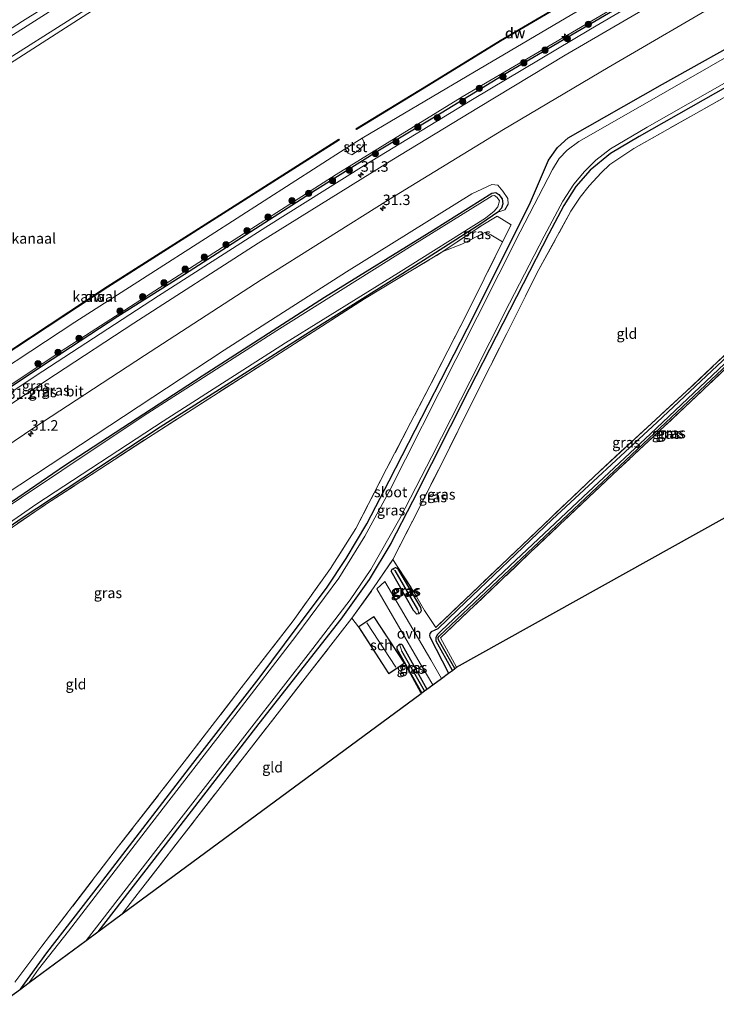
# Model space of a CAD drawing. Units: metres. Extents: x 232034 to 240000, y 468749 to 472737.
# Drawn here: x 234542 to 234708, y 470463 to 470699 of the extents above; entities that cross this region are included whole.
import ezdxf
from ezdxf.enums import TextEntityAlignment as Align

# ---------------------------------------------------------------- set-up
doc = ezdxf.new("R2010")
doc.units = ezdxf.units.M
doc.linetypes.add('IE-TERREINAFSCHEIDING', pattern=[10, 8, -2])
doc.layers.get('0').update_dxf_attribs({"lineweight": 25})
for name, color, linetype, lineweight in [('B-ME-AL-OVERIG-S-B1', 7, 'Continuous', 18), ('B-ME-AM-KILOMETR-S-B1', 7, 'Continuous', 18), ('B-ME-BV-GELEIDECONSTRUCTIE-GELEIDERAIL-L-B1', 213, 'BV-GELEIDERAIL', 18), ('B-ME-GC-DAMWAND-GV-B6', 10, 'Continuous', 25), ('B-ME-GC-DAMWAND-L-B1', 10, 'Continuous', 25), ('B-ME-GR-BOOM-S-B1', 93, 'Continuous', 18), ('B-ME-GW-INSTEEKWATERGANG-L-B1', 10, 'Continuous', 25), ('B-ME-GW-KRUINLIJN-L-B1', 93, 'Continuous', 18), ('B-ME-GW-TEENLIJN-L-B1', 93, 'Continuous', 18), ('B-ME-GW-WATERGANG-GREPPEL-L-B1', 10, 'Continuous', 25), ('B-ME-IE-GRASLAND-GV-B6', 93, 'Continuous', 18), ('B-ME-IE-GRONDWERKLIJN-GROND_INGERICHT-GV-B6', 253, 'Continuous', 18), ('B-ME-IE-TERREINAFSCHEIDING-DOORGANG-L-B1', 8, 'IE-TERREINAFSCHEIDING-KUNSTMATIG-OPEN', 18), ('B-ME-IE-TERREINAFSCHEIDING-HAAG-L-B1', 10, 'Continuous', 25), ('B-ME-IE-TERREINAFSCHEIDING-RASTERHEKWERK-L-B1', 8, 'IE-TERREINAFSCHEIDING', 18), ('B-ME-KG-KADASTRAAL-DAKRAND-L-B1', 13, 'Continuous', 18), ('B-ME-KG-KADASTRAAL-NOKLIJN-L-B1', 13, 'Continuous', 18), ('B-ME-KG-KADASTRAAL-OPNAMEDTMGRENS-L-B1', 10, 'Continuous', 25), ('B-ME-OB-BEKLEDING-GV-B6', 253, 'Continuous', 18), ('B-ME-OB-WATERLIJN-L-B1', 133, 'OB-WATERLIJN', 18), ('B-ME-OG-BEBOUWING-GV-B6', 173, 'Continuous', 18), ('B-ME-OG-WATER-GV-B6', 153, 'Continuous', 18), ('B-ME-VH-VERH_SOORT-BITUMEN-GV-B6', 8, 'IE-TERREINAFSCHEIDING-NATUURLIJK-HOUTWAL', 18), ('B-ME-VH-VERH_SOORT-ONVERHARD-GV-B6', 8, 'Continuous', 18)]:
    doc.layers.add(name, color=color, linetype=linetype, lineweight=lineweight)
doc.styles.add('NLCS-ISO', font='NLCS-ISO.TTF')
doc.linetypes.add('BV-GELEIDERAIL', pattern='A,10,-3,[108,NLCS.SHX,S=1,R=0,X=0,Y=0],-3', length=16)
doc.linetypes.add('IE-TERREINAFSCHEIDING-KUNSTMATIG-OPEN', pattern='A,7,-1.5,[67,NLCS.SHX,S=0.75,R=0,X=0,Y=0],-1.5', length=10)
doc.linetypes.add('IE-TERREINAFSCHEIDING-NATUURLIJK-HOUTWAL', pattern='A,7,-1.5,[67,NLCS.SHX,S=0.75,R=45,X=0,Y=0],-1.5,7,-1.5,[70,NLCS.SHX,S=0.75,R=0,X=0,Y=0],-1.5', length=20)
doc.linetypes.add('OB-WATERLIJN', pattern='A,10,[32,NLCS.SHX,S=2,R=0,X=0,Y=0],-12', length=22)

# ---------------------------------------------------------------- blocks, each defined once
blk = doc.blocks.new('boom')
blk.add_hatch(color=256).paths.add_polyline_path([(-0.75, 0, 1), (0.75, 0, 1)])
blk.add_circle((0, 0), 0.75)
blk = doc.blocks.new('hecto')
for p, q in [((0, 0.625), (-0.625, 0)), ((0, -0.625), (0, 0.625)), ((-0.625, 0), (0.625, 0)), ((0.625, 0), (0, -0.625))]:
    blk.add_line(p, q)

msp = doc.modelspace()

# ---------------------------------------------------------------- linework, layer by layer
at = {"layer": 'B-ME-BV-GELEIDECONSTRUCTIE-GELEIDERAIL-L-B1'}
msp.add_polyline3d([(234703.7591, 470711.69, 12.838), (234703.1338, 470711.3215, 12.84), (234677.995, 470696.504, 12.92), (234649.792, 470679.687, 12.927), (234623.834, 470663.91, 12.924), (234600.373, 470649.15, 12.991), (234574.685, 470632.74, 12.852), (234545.245, 470613.533, 12.841), (234513.587, 470592.395, 12.854), (234482.555, 470570.85, 12.899), (234455.678, 470551.654, 12.772), (234425.616, 470529.688, 12.78), (234411.322, 470519.173, 12.803), (234396.875, 470508.368, 12.778), (234396.7376, 470508.2637, 12.784)], dxfattribs=at)
at = {"layer": 'B-ME-GC-DAMWAND-GV-B6'}
for points in [[(234698.216, 470717.983, 10.156), (234687.228, 470711.673, 10.156), (234656.466, 470693.577, 10.156), (234639.24, 470683.027, 10.156), (234622.015, 470672.478, 10.156), (234621.911, 470672.649, 10.156), (234639.137, 470683.198, 10.156), (234656.363, 470693.748, 10.156), (234687.127, 470711.846, 10.156), (234698.081, 470718.136, 10.156), (234698.216, 470717.983, 10.156)], [(234617.936, 470669.996, 10.156), (234590.255, 470652.414, 10.156), (234562.574, 470634.832, 10.156), (234530.011, 470613.396, 10.156), (234501.535, 470594.273, 10.156), (234501.423, 470594.439, 10.156), (234529.9, 470613.563, 10.156), (234562.465, 470635, 10.156), (234590.147, 470652.582, 10.156), (234617.829, 470670.165, 10.156), (234617.936, 470669.996, 10.156)]]:
    msp.add_polyline3d(points, dxfattribs=at)
at = {"layer": 'B-ME-GC-DAMWAND-L-B1'}
for points in [[(234698.1485, 470718.0595, 10.356), (234698.1308, 470718.0493, 10.356), (234697.9402, 470717.9398, 10.356), (234687.1773, 470711.7595, 10.356), (234656.4145, 470693.6623, 10.356), (234639.1892, 470683.1127, 10.356), (234622.0482, 470672.6158, 10.356)], [(234617.7792, 470670.0148, 10.356), (234590.2014, 470652.4984, 10.356), (234562.519, 470634.9155, 10.356), (234529.956, 470613.4795, 10.356), (234501.5596, 470594.41, 10.356)]]:
    msp.add_polyline3d(points, dxfattribs=at)
at = {"layer": 'B-ME-GW-INSTEEKWATERGANG-L-B1'}
for points in [[(234541.699, 470467.067, 10.82), (234548.036, 470475.673, 10.866), (234560.587, 470491.966, 10.878), (234582.948, 470520.963, 10.862), (234598.784, 470541.369, 10.878), (234607.865, 470553.543, 10.97), (234614.854, 470562.878, 10.998), (234619.601, 470569.925, 10.942), (234624.535, 470578.279, 10.846), (234629.87, 470588.512, 10.814), (234639.188, 470606.68, 10.78), (234648.507, 470624.848, 10.746), (234663.385, 470654.544, 10.782), (234667.93, 470665.159, 11.52), (234670.043, 470668.22, 11.714), (234672.596, 470670.457, 11.742), (234695.165, 470683.339, 11.825), (234717.725, 470695.93, 11.785)], [(234723.111, 470689.842, 10.775), (234689.585, 470670.852, 10.642), (234682.771, 470666.743, 10.626), (234677.909, 470662.756, 10.622), (234674.474, 470658.878, 10.618), (234671.625, 470654.332, 10.614), (234668.029, 470647.554, 10.65), (234661.837, 470635.586, 10.694), (234648.982, 470610.394, 10.742), (234635.411, 470583.583, 10.902), (234630.23, 470573.528, 10.914), (234625.037, 470564.91, 10.918), (234618.282, 470555.427, 10.83), (234598.725, 470530.495, 10.71), (234574.949, 470499.789, 10.754), (234560.195, 470480.71, 10.796)], [(234535.444, 470580.69, 10.694), (234552.208, 470592.185, 10.698), (234585.176, 470613.611, 10.662), (234614.421, 470632.397, 10.674), (234640.408, 470648.479, 10.538), (234654.401, 470657.274, 10.566), (234655.353, 470657.421, 10.566), (234656.089, 470656.98, 10.566), (234656.853, 470655.897, 10.566), (234657.028, 470654.71, 10.566), (234656.693, 470653.71, 10.586), (234655.814, 470652.741, 10.59), (234651.71, 470649.929, 10.562), (234638.029, 470641.158, 10.518), (234611.716, 470624.629, 10.546), (234593.412, 470612.993, 10.566), (234575.108, 470601.358, 10.586), (234541.925, 470579.417, 10.582), (234516.374, 470561.778, 10.586)], [(234752.117, 470657.053, 10.667), (234736.682, 470642.61, 10.658), (234721.326, 470628.245, 10.65), (234693.858, 470602.532, 10.682), (234668.777, 470579.286, 10.666), (234646.266, 470557.766, 10.854), (234641.495, 470553.112, 10.97), (234640.621, 470552.775, 10.998), (234639.868, 470552.44, 11.03), (234639.536, 470552.07, 11.03), (234639.45, 470551.562, 11.034), (234639.524, 470551.262, 11.034), (234644.039, 470542.552, 11.03)], [(234645.568, 470543.68, 10.878), (234641.631, 470550.532, 10.81), (234641.577, 470551.091, 10.81), (234641.796, 470551.372, 10.81), (234662.891, 470571.29, 10.706), (234686.441, 470593.431, 10.57), (234709.525, 470615.176, 10.454), (234734.319, 470638.883, 10.458), (234752.855, 470656.218, 10.578)], [(234636.415, 470556.654, 11.086), (234635.633, 470557.557, 11.121), (234630.31, 470566.933, 11.181), (234630.581, 470567.442, 11.169), (234631.325, 470567.838, 11.165), (234631.866, 470567.573, 11.133), (234637.359, 470558.285, 11.09), (234637.485, 470557.46, 11.09), (234637.347, 470557.105, 11.086), (234636.928, 470556.753, 11.082), (234636.415, 470556.654, 11.086)], [(234637.687, 470537.867, 11.022), (234631.727, 470548.284, 11.002), (234631.751, 470548.937, 11.002), (234632.346, 470549.464, 10.986), (234632.825, 470549.478, 10.97), (234632.951, 470549.349, 10.974), (234638.849, 470538.724, 10.984)]]:
    msp.add_polyline3d(points, dxfattribs=at)
at = {"layer": 'B-ME-GW-KRUINLIJN-L-B1'}
for points in [[(234391.04, 470506.7, 12.155), (234416.181, 470524.867, 12.09), (234445.397, 470546.377, 12.166), (234470.488, 470563.972, 12.136), (234496.138, 470582.455, 12.225), (234523.236, 470600.733, 12.1222), (234551.417, 470619.475, 12.137), (234569.136, 470630.905, 12.0586), (234586.855, 470642.326, 12.0202), (234617.188, 470661.728, 12.0452), (234647.31, 470680.289, 12.1016), (234681.5823, 470700.3693, 12.1266), (234702.78, 470712.781, 12.183)], [(234410.518, 470493.879, 11.72), (234429.451, 470508.04, 11.679), (234448.385, 470522.201, 11.637), (234478.432, 470543.682, 11.493), (234502.448, 470560.631, 11.561), (234530.704, 470580.435, 11.593), (234559.585, 470599.414, 11.585), (234590.421, 470619.776, 11.617), (234619.619, 470638.487, 11.721), (234649.567, 470657.114, 11.589), (234654.402, 470659.352, 11.505), (234655.79, 470659.185, 11.409), (234657.028, 470657.787, 11.301), (234658.174, 470655.985, 11.121), (234658.246, 470654.626, 10.906), (234657.512, 470653.295, 10.846), (234655.814, 470652.741, 10.59)]]:
    msp.add_polyline3d(points, dxfattribs=at)
at = {"layer": 'B-ME-GW-TEENLIJN-L-B1'}
msp.add_polyline3d([(234354.396, 470567.574, 10.748), (234378.592, 470585.536, 10.606), (234403.478, 470603.714, 10.594), (234439.507, 470629.369, 10.518), (234464.586, 470646.813, 10.553), (234471.409, 470651.559, 10.562), (234491.9937, 470665.5559, 10.5438), (234494.016, 470666.931, 10.542), (234503.44, 470673.339, 10.534), (234522.805, 470685.866, 10.538), (234542.171, 470698.393, 10.542), (234570.716, 470716.262, 10.474), (234608.299, 470739.411, 10.442), (234630.552, 470752.638, 10.49), (234656.523, 470767.697, 10.422)], dxfattribs=at)
at = {"layer": 'B-ME-GW-WATERGANG-GREPPEL-L-B1'}
for p, q in [((234636.658, 470557.791, 10.782), (234631.295, 470567.066, 10.746)), ((234638.271, 470538.298, 10.544), (234632.872, 470547.816, 10.506))]:
    msp.add_line(p, q, dxfattribs=at)
msp.add_polyline3d([(234752.565, 470656.546, 10.107), (234736.437, 470641.402, 10.091), (234720.325, 470626.274, 10.075), (234692.271, 470599.789, 10.119), (234676.18, 470584.659, 10.175), (234660.089, 470569.53, 10.231), (234642.268, 470552.67, 10.331), (234641.378, 470551.758, 10.315), (234640.978, 470551.061, 10.351), (234640.986, 470550.305, 10.43), (234644.909, 470543.283, 10.466), (234644.945, 470543.22, 10.466)], dxfattribs=at)
at = {"layer": 'B-ME-IE-GRASLAND-GV-B6'}
for points in [[(234484.412, 470659.108, 10.156), (234465.212, 470645.77, 10.156), (234464.586, 470646.813, 10.553), (234471.409, 470651.559, 10.562), (234491.9937, 470665.5559, 10.5438), (234494.016, 470666.931, 10.542), (234503.44, 470673.339, 10.534), (234522.805, 470685.866, 10.538), (234542.171, 470698.393, 10.542), (234570.716, 470716.262, 10.474), (234608.299, 470739.411, 10.442), (234630.552, 470752.638, 10.49), (234656.523, 470767.697, 10.422), (234656.012, 470765.692, 10.156), (234631.656, 470751.564, 10.156), (234611.489, 470739.435, 10.156), (234591.322, 470727.306, 10.156), (234562.382, 470709.46, 10.156), (234535.601, 470692.405, 10.156), (234509.756, 470675.877, 10.156), (234494.442, 470665.745, 10.156), (234484.412, 470659.108, 10.156)], [(234570.716, 470716.262, 10.474), (234542.171, 470698.393, 10.542), (234522.805, 470685.866, 10.538), (234503.44, 470673.339, 10.534), (234494.016, 470666.931, 10.542), (234491.9937, 470665.5559, 10.5438), (234471.409, 470651.559, 10.562), (234464.586, 470646.813, 10.553), (234439.507, 470629.369, 10.518), (234403.478, 470603.714, 10.594), (234378.592, 470585.536, 10.606)], [(234705.412, 470709.849, 12.255), (234671.915, 470690.291, 12.236), (234651.188, 470677.733, 12.224), (234630.461, 470665.176, 12.212), (234598.569, 470645.293, 12.3), (234568.845, 470626.214, 12.24), (234550.13, 470613.906, 12.274), (234531.416, 470601.599, 12.308), (234513.078, 470589.101, 12.29), (234494.741, 470576.603, 12.272), (234464.94, 470555.307, 12.268), (234446.779, 470542.206, 12.262), (234428.619, 470529.105, 12.256), (234402.931, 470509.759, 12.297)], [(234687.8401, 470703.575, 12.1029), (234672.425, 470694.483, 12.0906), (234657.27, 470685.589, 12.1086), (234642.24, 470676.378, 12.1473), (234627.5431, 470667.552, 12.0681), (234612.181, 470657.903, 12.0594), (234599.0274, 470649.496, 12.069), (234580.916, 470637.801, 12.0093), (234565.005, 470627.775, 12.0778), (234549.317, 470617.557, 12.0758), (234529.939, 470604.688, 12.0718), (234503.272, 470586.531, 12.173), (234481.379, 470571.241, 12.113), (234463.257, 470558.179, 12.1269), (234445.1657, 470545.368, 12.1106), (234427.417, 470532.271, 12.0968), (234408.7802, 470518.5394, 12.1008), (234394.7946, 470507.7946, 12.1132)], [(234402.931, 470509.759, 12.297), (234394.7946, 470507.7946, 12.1132), (234408.7802, 470518.5394, 12.1008), (234427.417, 470532.271, 12.0968), (234445.1657, 470545.368, 12.1106), (234463.257, 470558.179, 12.1269), (234481.379, 470571.241, 12.113), (234503.272, 470586.531, 12.173), (234529.939, 470604.688, 12.0718), (234549.317, 470617.557, 12.0758), (234565.005, 470627.775, 12.0778), (234580.916, 470637.801, 12.0093), (234599.0274, 470649.496, 12.069), (234612.181, 470657.903, 12.0594), (234627.5431, 470667.552, 12.0681), (234642.24, 470676.378, 12.1473), (234657.27, 470685.589, 12.1086), (234672.425, 470694.483, 12.0906), (234687.8401, 470703.575, 12.1029)], [(234516.883, 470582.25, 12.28), (234544.952, 470601.17, 12.28), (234571.369, 470618.494, 12.224), (234599.234, 470636.526, 12.228), (234629.65, 470655.653, 12.248), (234657.169, 470672.46, 12.244), (234682.181, 470687.329, 12.272), (234710.644, 470703.934, 12.299)], [(234394.7946, 470507.7946, 12.1132), (234391.04, 470506.7, 12.155), (234416.181, 470524.867, 12.09), (234445.397, 470546.377, 12.166), (234470.488, 470563.972, 12.136), (234496.138, 470582.455, 12.225), (234523.236, 470600.733, 12.1222), (234551.417, 470619.475, 12.137), (234569.136, 470630.905, 12.0586), (234586.855, 470642.326, 12.0202), (234617.188, 470661.728, 12.0452), (234647.31, 470680.289, 12.1016), (234681.5823, 470700.3693, 12.1266)], [(234526.371, 470607.778, 10.156), (234554.75, 470626.419, 10.156), (234587.028, 470647.143, 10.156), (234619.307, 470667.867, 10.156), (234620.061, 470666.822, 10.77), (234620.916, 470666.412, 11.153), (234622.544, 470667.43, 11.201), (234623.891, 470668.838, 10.694), (234623.825, 470669.563, 10.498), (234623.395, 470670.413, 10.156), (234648.46, 470685.207, 10.156), (234673.526, 470700.002, 10.156)], [(234681.5823, 470700.3693, 12.1266), (234647.31, 470680.289, 12.1016)], [(234717.725, 470695.93, 11.785), (234695.165, 470683.339, 11.825), (234672.596, 470670.457, 11.742), (234670.043, 470668.22, 11.714), (234667.93, 470665.159, 11.52), (234663.385, 470654.544, 10.782), (234648.507, 470624.848, 10.746), (234639.188, 470606.68, 10.78), (234629.87, 470588.512, 10.814), (234624.535, 470578.279, 10.846), (234619.601, 470569.925, 10.942), (234614.854, 470562.878, 10.998), (234607.865, 470553.543, 10.97), (234598.784, 470541.369, 10.878), (234582.948, 470520.963, 10.862), (234560.587, 470491.966, 10.878), (234548.036, 470475.673, 10.866), (234541.699, 470467.067, 10.82), (234537.458, 470463.94, 10.933)], [(234717.803, 470693.981, 10.059), (234685.37, 470675.399, 10.059), (234675.21, 470669.648, 10.059), (234672.349, 470667.531, 10.059), (234670.479, 470665.527, 10.059), (234668.843, 470662.893, 10.059), (234661.122, 470648.003, 10.059), (234645.783, 470617.507, 10.059), (234629.774, 470585.785, 10.059), (234624.041, 470575.258, 10.059), (234617.838, 470565.281, 10.059), (234607.534, 470551.377, 10.059), (234592.963, 470532.446, 10.059), (234573.138, 470506.775, 10.059), (234553.163, 470480.901, 10.059), (234546.012, 470471.816, 10.059), (234543.78, 470468.603, 10.059), (234541.699, 470467.067, 10.82), (234548.036, 470475.673, 10.866), (234560.587, 470491.966, 10.878), (234582.948, 470520.963, 10.862), (234598.784, 470541.369, 10.878), (234607.865, 470553.543, 10.97), (234614.854, 470562.878, 10.998), (234619.601, 470569.925, 10.942), (234624.535, 470578.279, 10.846), (234629.87, 470588.512, 10.814), (234639.188, 470606.68, 10.78), (234648.507, 470624.848, 10.746), (234663.385, 470654.544, 10.782), (234667.93, 470665.159, 11.52), (234670.043, 470668.22, 11.714), (234672.596, 470670.457, 11.742), (234695.165, 470683.339, 11.825), (234717.725, 470695.93, 11.785)], [(234723.111, 470689.842, 10.775), (234689.585, 470670.852, 10.642), (234682.771, 470666.743, 10.626), (234677.909, 470662.756, 10.622), (234674.474, 470658.878, 10.618), (234671.625, 470654.332, 10.614), (234668.029, 470647.554, 10.65), (234661.837, 470635.586, 10.694), (234648.982, 470610.394, 10.742), (234635.411, 470583.583, 10.902), (234630.23, 470573.528, 10.914), (234625.037, 470564.91, 10.918), (234618.282, 470555.427, 10.83), (234598.725, 470530.495, 10.71), (234574.949, 470499.789, 10.754), (234560.195, 470480.71, 10.796), (234557.456, 470478.69, 10.059), (234576.005, 470502.64, 10.059), (234596.46, 470528.994, 10.059), (234611.599, 470548.409, 10.059), (234620.516, 470560.114, 10.059), (234625.442, 470567.308, 10.059), (234632.418, 470579.498, 10.059), (234640.061, 470594.319, 10.059), (234649.197, 470612.379, 10.059), (234658.593, 470630.95, 10.059), (234666.868, 470646.993, 10.059), (234671.354, 470655.379, 10.059), (234673.978, 470659.385, 10.059), (234676.486, 470662.415, 10.059), (234679.202, 470665.172, 10.059), (234682.757, 470667.86, 10.059), (234691.502, 470673.019, 10.059), (234721.423, 470690.073, 10.059)], [(234724.427, 470688.354, 10.846), (234702.542, 470675.992, 10.81), (234688.286, 470667.937, 10.754), (234682.599, 470664.103, 10.734), (234680.546, 470662.139, 10.762), (234677.631, 470658.989, 10.77), (234675.451, 470656.308, 10.806), (234673.289, 470652.962, 10.842), (234665.621, 470639.023, 10.93), (234657.951, 470623.767, 10.938), (234650.089, 470608.101, 11.006), (234642.481, 470592.85, 10.998), (234635.304, 470578.696, 10.998), (234630.754, 470569.733, 11.117), (234626.126, 470562.912, 11.102), (234620.914, 470555.676, 10.998), (234604.151, 470534.194, 10.866), (234583.29, 470507.303, 10.918), (234566.064, 470485.04, 10.983), (234560.195, 470480.71, 10.796), (234574.949, 470499.789, 10.754), (234598.725, 470530.495, 10.71), (234618.282, 470555.427, 10.83), (234625.037, 470564.91, 10.918), (234630.23, 470573.528, 10.914), (234635.411, 470583.583, 10.902), (234648.982, 470610.394, 10.742), (234661.837, 470635.586, 10.694), (234668.029, 470647.554, 10.65), (234671.625, 470654.332, 10.614), (234674.474, 470658.878, 10.618), (234677.909, 470662.756, 10.622), (234682.771, 470666.743, 10.626), (234689.585, 470670.852, 10.642), (234723.111, 470689.842, 10.775)], [(234647.31, 470680.289, 12.1016), (234617.188, 470661.728, 12.0452), (234586.855, 470642.326, 12.0202), (234569.136, 470630.905, 12.0586), (234551.417, 470619.475, 12.137), (234523.236, 470600.733, 12.1222)], [(234516.374, 470561.778, 10.586), (234541.925, 470579.417, 10.582), (234575.108, 470601.358, 10.586), (234593.412, 470612.993, 10.566), (234611.716, 470624.629, 10.546), (234638.029, 470641.158, 10.518), (234651.71, 470649.929, 10.562), (234655.814, 470652.741, 10.59), (234657.512, 470653.295, 10.846), (234658.246, 470654.626, 10.906), (234658.174, 470655.985, 11.121), (234657.028, 470657.787, 11.301), (234655.79, 470659.185, 11.409), (234654.402, 470659.352, 11.505), (234649.567, 470657.114, 11.589), (234619.619, 470638.487, 11.721), (234590.421, 470619.776, 11.617), (234559.585, 470599.414, 11.585), (234530.704, 470580.435, 11.593)], [(234530.704, 470580.435, 11.593), (234559.585, 470599.414, 11.585), (234590.421, 470619.776, 11.617), (234619.619, 470638.487, 11.721), (234649.567, 470657.114, 11.589), (234654.402, 470659.352, 11.505), (234655.79, 470659.185, 11.409), (234657.028, 470657.787, 11.301), (234658.174, 470655.985, 11.121), (234658.246, 470654.626, 10.906), (234657.512, 470653.295, 10.846), (234655.814, 470652.741, 10.59)], [(234655.814, 470652.741, 10.59), (234656.693, 470653.71, 10.586), (234657.028, 470654.71, 10.566), (234656.853, 470655.897, 10.566), (234656.089, 470656.98, 10.566), (234655.353, 470657.421, 10.566), (234654.401, 470657.274, 10.566), (234640.408, 470648.479, 10.538), (234614.421, 470632.397, 10.674), (234585.176, 470613.611, 10.662), (234552.208, 470592.185, 10.698), (234535.444, 470580.69, 10.694)], [(234535.444, 470580.69, 10.694), (234552.208, 470592.185, 10.698), (234585.176, 470613.611, 10.662), (234614.421, 470632.397, 10.674), (234640.408, 470648.479, 10.538), (234654.401, 470657.274, 10.566), (234655.353, 470657.421, 10.566), (234656.089, 470656.98, 10.566), (234656.853, 470655.897, 10.566), (234657.028, 470654.71, 10.566), (234656.693, 470653.71, 10.586), (234655.814, 470652.741, 10.59)], [(234518.181, 470563.948, 10.331), (234545.652, 470583.039, 10.331), (234575.824, 470602.819, 10.331), (234605.089, 470621.523, 10.331), (234632.066, 470638.268, 10.331), (234652.899, 470651.265, 10.331), (234654.951, 470652.933, 10.331), (234655.835, 470654.005, 10.331), (234656.204, 470655.43, 10.331), (234655.685, 470656.249, 10.331), (234655.031, 470656.69, 10.331), (234654.44, 470656.651, 10.331), (234635.345, 470644.803, 10.331), (234603.014, 470624.434, 10.331), (234571.018, 470603.996, 10.331), (234551.62, 470591.028, 10.331), (234532.223, 470578.06, 10.331)], [(234752.855, 470656.218, 10.578), (234734.319, 470638.883, 10.458), (234709.525, 470615.176, 10.454), (234686.441, 470593.431, 10.57), (234662.891, 470571.29, 10.706), (234641.796, 470551.372, 10.81), (234641.577, 470551.091, 10.81), (234641.631, 470550.532, 10.81), (234645.568, 470543.68, 10.878), (234644.945, 470543.22, 10.466), (234644.909, 470543.283, 10.466), (234640.986, 470550.305, 10.43), (234640.978, 470551.061, 10.351), (234641.378, 470551.758, 10.315), (234642.268, 470552.67, 10.331), (234660.089, 470569.53, 10.231), (234676.18, 470584.659, 10.175), (234692.271, 470599.789, 10.119), (234720.325, 470626.274, 10.075), (234736.437, 470641.402, 10.091), (234752.565, 470656.546, 10.107), (234752.855, 470656.218, 10.578)], [(234753.145, 470655.89, 10.691), (234726.286, 470630.6, 10.586), (234701.973, 470607.455, 10.642), (234684.608, 470591.261, 10.654), (234663.569, 470571.363, 10.762), (234642.135, 470550.994, 10.858), (234645.947, 470543.959, 10.93), (234645.568, 470543.68, 10.878), (234641.631, 470550.532, 10.81), (234641.577, 470551.091, 10.81), (234641.796, 470551.372, 10.81), (234662.891, 470571.29, 10.706), (234686.441, 470593.431, 10.57), (234709.525, 470615.176, 10.454), (234734.319, 470638.883, 10.458), (234752.855, 470656.218, 10.578), (234753.145, 470655.89, 10.691)], [(234655.814, 470652.741, 10.59), (234651.71, 470649.929, 10.562), (234638.029, 470641.158, 10.518), (234611.716, 470624.629, 10.546), (234593.412, 470612.993, 10.566), (234575.108, 470601.358, 10.586), (234541.925, 470579.417, 10.582), (234516.374, 470561.778, 10.586)], [(234540.387, 470468.733, 10.962), (234546.853, 470477.332, 11.07), (234565.17, 470501.168, 11.102), (234580.813, 470521.33, 11.129), (234594.482, 470539.009, 11.149), (234606.924, 470555.07, 11.078), (234615.839, 470567.605, 11.094), (234621.911, 470577.155, 11.129), (234629.243, 470591.367, 11.133), (234639.557, 470611.218, 11.086), (234648.186, 470627.972, 10.946), (234656.964, 470645.663, 10.814), (234658.975, 470649.7, 10.878), (234655.674, 470651.776, 10.598), (234651.844, 470649.456, 10.474), (234642.668, 470643.307, 10.422), (234623.907, 470632.01, 10.458), (234599.373, 470616.258, 10.654), (234572.321, 470598.91, 10.594), (234547.912, 470582.986, 10.546), (234524.525, 470567.04, 10.55)], [(234642.668, 470643.307, 10.422), (234651.844, 470649.456, 10.474), (234655.674, 470651.776, 10.598), (234658.975, 470649.7, 10.878), (234656.964, 470645.663, 10.814), (234654.152, 470647.334, 10.702), (234652.842, 470647.986, 10.662), (234647.186, 470645.074, 10.618), (234642.668, 470643.307, 10.422)], [(234721.326, 470628.245, 10.65), (234693.858, 470602.532, 10.682), (234668.777, 470579.286, 10.666), (234646.266, 470557.766, 10.854), (234641.495, 470553.112, 10.97), (234640.621, 470552.775, 10.998), (234639.868, 470552.44, 11.03), (234639.536, 470552.07, 11.03), (234639.45, 470551.562, 11.034), (234639.524, 470551.262, 11.034), (234644.039, 470542.552, 11.03), (234642.324, 470541.287, 11.211), (234639.827, 470545.772, 11.221), (234628.83, 470564.437, 11.229), (234626.922, 470562.669, 11.233), (234637.271, 470544.868, 11.133), (234640.241, 470539.751, 11.149), (234638.849, 470538.724, 10.984), (234632.951, 470549.349, 10.974), (234632.825, 470549.478, 10.97), (234632.346, 470549.464, 10.986), (234631.751, 470548.937, 11.002), (234631.727, 470548.284, 11.002), (234637.687, 470537.867, 11.022), (234637.474, 470537.71, 11.086), (234633.514, 470544.917, 11.133), (234626.212, 470556.069, 11.133), (234622.49, 470553.65, 11.133), (234620.914, 470555.676, 10.998), (234626.126, 470562.912, 11.102), (234630.754, 470569.733, 11.117), (234635.933, 470561.689, 11.161), (234638.265, 470557.56, 11.161), (234640.999, 470553.486, 11.07), (234658.193, 470569.87, 10.914), (234678.925, 470589.672, 10.758), (234700.889, 470609.927, 10.694), (234729.062, 470636.55, 10.698)], [(234720.325, 470626.274, 10.075), (234692.271, 470599.789, 10.119), (234676.18, 470584.659, 10.175), (234660.089, 470569.53, 10.231), (234642.268, 470552.67, 10.331), (234641.378, 470551.758, 10.315), (234640.978, 470551.061, 10.351), (234640.986, 470550.305, 10.43), (234644.909, 470543.283, 10.466), (234644.945, 470543.22, 10.466), (234644.039, 470542.552, 11.03), (234639.524, 470551.262, 11.034), (234639.45, 470551.562, 11.034), (234639.536, 470552.07, 11.03), (234639.868, 470552.44, 11.03), (234640.621, 470552.775, 10.998), (234641.495, 470553.112, 10.97), (234646.266, 470557.766, 10.854), (234668.777, 470579.286, 10.666), (234693.858, 470602.532, 10.682), (234721.326, 470628.245, 10.65)], [(234636.928, 470556.753, 11.082), (234637.347, 470557.105, 11.086), (234637.485, 470557.46, 11.09), (234637.359, 470558.285, 11.09), (234631.866, 470567.573, 11.133), (234631.325, 470567.838, 11.165), (234630.581, 470567.442, 11.169), (234630.31, 470566.933, 11.181), (234635.633, 470557.557, 11.121), (234636.415, 470556.654, 11.086), (234636.928, 470556.753, 11.082)], [(234636.928, 470556.753, 11.082), (234636.415, 470556.654, 11.086), (234635.633, 470557.557, 11.121), (234630.31, 470566.933, 11.181), (234630.581, 470567.442, 11.169), (234631.295, 470567.066, 10.746), (234636.658, 470557.791, 10.782), (234636.928, 470556.753, 11.082)], [(234636.928, 470556.753, 11.082), (234636.658, 470557.791, 10.782), (234631.295, 470567.066, 10.746), (234630.581, 470567.442, 11.169), (234631.325, 470567.838, 11.165), (234631.866, 470567.573, 11.133), (234637.359, 470558.285, 11.09), (234637.485, 470557.46, 11.09), (234637.347, 470557.105, 11.086), (234636.928, 470556.753, 11.082)], [(234637.687, 470537.867, 11.022), (234631.727, 470548.284, 11.002), (234631.751, 470548.937, 11.002), (234632.346, 470549.464, 10.986), (234632.872, 470547.816, 10.506), (234638.271, 470538.298, 10.544), (234637.687, 470537.867, 11.022)], [(234638.271, 470538.298, 10.544), (234632.872, 470547.816, 10.506), (234632.346, 470549.464, 10.986), (234632.825, 470549.478, 10.97), (234632.951, 470549.349, 10.974), (234638.849, 470538.724, 10.984), (234638.271, 470538.298, 10.544)]]:
    msp.add_polyline3d(points, dxfattribs=at)
at = {"layer": 'B-ME-IE-GRONDWERKLIJN-GROND_INGERICHT-GV-B6'}
for points in [[(234751.588, 470657.651, 10.716), (234750.291, 470656.411, 10.71), (234729.062, 470636.55, 10.698), (234700.889, 470609.927, 10.694), (234678.925, 470589.672, 10.758), (234658.193, 470569.87, 10.914), (234640.999, 470553.486, 11.07), (234638.265, 470557.56, 11.161), (234635.933, 470561.689, 11.161), (234630.754, 470569.733, 11.117), (234635.304, 470578.696, 10.998), (234642.481, 470592.85, 10.998), (234650.089, 470608.101, 11.006), (234657.951, 470623.767, 10.938), (234665.621, 470639.023, 10.93), (234673.289, 470652.962, 10.842), (234675.451, 470656.308, 10.806), (234677.631, 470658.989, 10.77), (234680.546, 470662.139, 10.762), (234682.599, 470664.103, 10.734), (234688.286, 470667.937, 10.754), (234702.542, 470675.992, 10.81), (234724.427, 470688.354, 10.846), (234751.588, 470657.651, 10.716)], [(234784.094, 470620.905, 10.97), (234645.947, 470543.959, 10.93), (234642.135, 470550.994, 10.858), (234663.569, 470571.363, 10.762), (234684.608, 470591.261, 10.654), (234701.973, 470607.455, 10.642), (234726.286, 470630.6, 10.586), (234753.145, 470655.89, 10.691), (234784.094, 470620.905, 10.97)], [(234524.525, 470567.04, 10.55), (234547.912, 470582.986, 10.546), (234572.321, 470598.91, 10.594), (234599.373, 470616.258, 10.654), (234623.907, 470632.01, 10.458), (234642.668, 470643.307, 10.422), (234647.186, 470645.074, 10.618), (234652.842, 470647.986, 10.662), (234654.152, 470647.334, 10.702), (234656.964, 470645.663, 10.814), (234648.186, 470627.972, 10.946), (234639.557, 470611.218, 11.086), (234629.243, 470591.367, 11.133), (234621.911, 470577.155, 11.129), (234615.839, 470567.605, 11.094), (234606.924, 470555.07, 11.078), (234594.482, 470539.009, 11.149), (234580.813, 470521.33, 11.129), (234565.17, 470501.168, 11.102), (234546.853, 470477.332, 11.07), (234540.387, 470468.733, 10.962)], [(234566.064, 470485.04, 10.983), (234583.29, 470507.303, 10.918), (234604.151, 470534.194, 10.866), (234620.914, 470555.676, 10.998), (234622.49, 470553.65, 11.133), (234629.767, 470542.427, 11.133), (234633.514, 470544.917, 11.133), (234637.474, 470537.71, 11.086), (234566.064, 470485.04, 10.983)]]:
    msp.add_polyline3d(points, dxfattribs=at)
at = {"layer": 'B-ME-IE-TERREINAFSCHEIDING-DOORGANG-L-B1'}
msp.add_line((234622.49, 470553.65, 11.133), (234620.914, 470555.676, 10.998), dxfattribs=at)
at = {"layer": 'B-ME-IE-TERREINAFSCHEIDING-HAAG-L-B1'}
msp.add_polyline3d([(234703.022, 470712.511, 12.238), (234687.8401, 470703.575, 12.1029), (234672.425, 470694.483, 12.0906), (234657.27, 470685.589, 12.1086), (234642.24, 470676.378, 12.1473), (234627.5431, 470667.552, 12.0681), (234612.181, 470657.903, 12.0594), (234599.0274, 470649.496, 12.069), (234580.916, 470637.801, 12.0093), (234565.005, 470627.775, 12.0778), (234549.317, 470617.557, 12.0758), (234529.939, 470604.688, 12.0718), (234503.272, 470586.531, 12.173), (234481.379, 470571.241, 12.113), (234463.257, 470558.179, 12.1269), (234445.1657, 470545.368, 12.1106), (234427.417, 470532.271, 12.0968), (234408.7802, 470518.5394, 12.1008), (234394.7946, 470507.7946, 12.1132)], dxfattribs=at)
at = {"layer": 'B-ME-IE-TERREINAFSCHEIDING-RASTERHEKWERK-L-B1'}
msp.add_line((234633.514, 470544.917, 11.133), (234637.474, 470537.71, 11.086), dxfattribs=at)
for points in [[(234566.064, 470485.04, 10.983), (234583.29, 470507.303, 10.918), (234604.151, 470534.194, 10.866), (234620.914, 470555.676, 10.998), (234626.126, 470562.912, 11.102), (234630.754, 470569.733, 11.117), (234635.304, 470578.696, 10.998), (234642.481, 470592.85, 10.998), (234650.089, 470608.101, 11.006), (234657.951, 470623.767, 10.938), (234665.621, 470639.023, 10.93), (234673.289, 470652.962, 10.842), (234675.451, 470656.308, 10.806), (234677.631, 470658.989, 10.77), (234680.546, 470662.139, 10.762), (234682.599, 470664.103, 10.734), (234688.286, 470667.937, 10.754), (234702.542, 470675.992, 10.81), (234724.427, 470688.354, 10.846)], [(234751.588, 470657.651, 10.716), (234750.291, 470656.411, 10.71), (234729.062, 470636.55, 10.698), (234700.889, 470609.927, 10.694), (234678.925, 470589.672, 10.758), (234658.193, 470569.87, 10.914), (234640.999, 470553.486, 11.07)], [(234753.145, 470655.89, 10.691), (234726.286, 470630.6, 10.586), (234701.973, 470607.455, 10.642), (234684.608, 470591.261, 10.654), (234663.569, 470571.363, 10.762), (234642.135, 470550.994, 10.858), (234645.947, 470543.959, 10.93)], [(234524.525, 470567.04, 10.55), (234547.912, 470582.986, 10.546), (234572.321, 470598.91, 10.594), (234599.373, 470616.258, 10.654), (234623.907, 470632.01, 10.458), (234642.668, 470643.307, 10.422), (234651.844, 470649.456, 10.474), (234655.674, 470651.776, 10.598), (234658.975, 470649.7, 10.878), (234656.964, 470645.663, 10.814), (234648.186, 470627.972, 10.946), (234639.557, 470611.218, 11.086), (234629.243, 470591.367, 11.133), (234621.911, 470577.155, 11.129), (234615.839, 470567.605, 11.094), (234606.924, 470555.07, 11.078), (234594.482, 470539.009, 11.149), (234580.813, 470521.33, 11.129), (234565.17, 470501.168, 11.102), (234546.853, 470477.332, 11.07), (234540.387, 470468.733, 10.962)], [(234642.668, 470643.307, 10.422), (234647.186, 470645.074, 10.618), (234652.842, 470647.986, 10.662), (234654.152, 470647.334, 10.702), (234656.964, 470645.663, 10.814)], [(234630.754, 470569.733, 11.117), (234635.933, 470561.689, 11.161), (234638.265, 470557.56, 11.161)]]:
    msp.add_polyline3d(points, dxfattribs=at)
at = {"layer": 'B-ME-KG-KADASTRAAL-DAKRAND-L-B1'}
msp.add_polyline3d([(234622.559, 470553.636, 14.011), (234626.197, 470556, 13.802), (234633.445, 470544.931, 13.762), (234629.781, 470542.497, 13.742), (234622.559, 470553.636, 14.011)], dxfattribs=at)
at = {"layer": 'B-ME-KG-KADASTRAAL-NOKLIJN-L-B1'}
msp.add_line((234624.484, 470554.598, 14.876), (234631.409, 470544.004, 14.804), dxfattribs=at)
at = {"layer": 'B-ME-KG-KADASTRAAL-OPNAMEDTMGRENS-L-B1'}
msp.add_polyline3d([(234455.292, 470401.706, 11.079), (234477.355, 470419.543, 10.922), (234478.525, 470420.446, 10.96), (234537.458, 470463.94, 10.933), (234541.699, 470467.067, 10.82), (234543.78, 470468.603, 10.059), (234557.456, 470478.69, 10.059), (234560.195, 470480.71, 10.796), (234566.064, 470485.04, 10.983), (234637.474, 470537.71, 11.086), (234637.687, 470537.867, 11.022), (234638.271, 470538.298, 10.544), (234638.849, 470538.724, 10.984), (234640.241, 470539.751, 11.149), (234642.324, 470541.287, 11.211), (234644.039, 470542.552, 11.03), (234644.945, 470543.22, 10.466), (234645.568, 470543.68, 10.878), (234645.947, 470543.959, 10.93), (234784.094, 470620.905, 10.97)], dxfattribs=at)
at = {"layer": 'B-ME-OB-BEKLEDING-GV-B6'}
for points in [[(234659.401, 470761.861, 10.156), (234658.683, 470761.453, 10.156), (234650.654, 470756.636, 10.156), (234628.898, 470743.588, 10.156), (234597.302, 470724.859, 10.156), (234560.085, 470701.634, 10.156), (234532.528, 470684.038, 10.156), (234500.748, 470663.343, 10.156), (234483.141, 470651.401, 10.156), (234465.323, 470639.239, 10.156), (234446.615, 470626.14, 10.156), (234440.67, 470621.895, 10.156), (234426.538, 470611.806, 10.156), (234412.901, 470602.158, 10.156), (234408.859, 470599.264, 10.156), (234385.804, 470582.747, 10.156), (234357.844, 470561.408, 10.156)], [(234366.489, 470569.035, 10.156), (234385.436, 470583.355, 10.156), (234408.549, 470600.143, 10.156), (234411.822, 470602.515, 10.156), (234427.504, 470613.718, 10.156), (234440.121, 470622.733, 10.156), (234451.871, 470631.129, 10.156), (234468.474, 470642.732, 10.156), (234496.608, 470661.751, 10.156), (234500.235, 470664.147, 10.156), (234531.748, 470684.963, 10.156), (234559.461, 470702.487, 10.156), (234572.353, 470710.639, 10.156), (234592.599, 470723.056, 10.156), (234612.845, 470735.474, 10.156), (234631.67, 470746.709, 10.156), (234655.139, 470760.714, 10.156), (234657.928, 470762.379, 10.156), (234658.603, 470762.763, 10.156), (234659.401, 470761.861, 10.156)], [(234619.307, 470667.867, 10.156), (234623.395, 470670.413, 10.156), (234623.825, 470669.563, 10.498), (234623.891, 470668.838, 10.694), (234622.544, 470667.43, 11.201), (234620.916, 470666.412, 11.153), (234620.061, 470666.822, 10.77), (234619.307, 470667.867, 10.156)]]:
    msp.add_polyline3d(points, dxfattribs=at)
at = {"layer": 'B-ME-OB-WATERLIJN-L-B1'}
for points in [[(234356.883, 470560.69, 10.156), (234357.844, 470561.408, 10.156), (234385.804, 470582.747, 10.156), (234408.859, 470599.264, 10.156), (234412.901, 470602.158, 10.156), (234426.538, 470611.806, 10.156), (234440.67, 470621.895, 10.156), (234446.615, 470626.14, 10.156), (234465.323, 470639.239, 10.156), (234483.141, 470651.401, 10.156), (234500.748, 470663.343, 10.156), (234532.528, 470684.038, 10.156), (234560.085, 470701.634, 10.156), (234597.302, 470724.859, 10.156), (234628.898, 470743.588, 10.156), (234650.654, 470756.636, 10.156), (234658.683, 470761.453, 10.156), (234659.401, 470761.861, 10.156)], [(234698.216, 470717.983, 10.156), (234687.228, 470711.673, 10.156), (234656.466, 470693.577, 10.156), (234639.24, 470683.027, 10.156), (234622.015, 470672.478, 10.156), (234621.911, 470672.649, 10.156), (234639.137, 470683.198, 10.156), (234656.363, 470693.748, 10.156), (234687.127, 470711.846, 10.156), (234698.081, 470718.136, 10.156)], [(234700.204, 470715.736, 10.156), (234673.526, 470700.002, 10.156), (234648.46, 470685.207, 10.156), (234623.395, 470670.413, 10.156), (234619.307, 470667.867, 10.156), (234587.028, 470647.143, 10.156), (234554.75, 470626.419, 10.156), (234526.371, 470607.778, 10.156), (234502.83, 470592.299, 10.156), (234499.073, 470589.626, 10.156), (234474.556, 470571.83, 10.156), (234448.833, 470553.706, 10.156), (234425.852, 470537.509, 10.156), (234401.018, 470519.325, 10.156), (234397.191, 470516.338, 10.156), (234388.075, 470509.298, 10.156)], [(234530.011, 470613.396, 10.156), (234501.535, 470594.273, 10.156), (234501.423, 470594.439, 10.156), (234529.9, 470613.563, 10.156), (234562.465, 470635, 10.156), (234590.147, 470652.582, 10.156), (234617.829, 470670.165, 10.156), (234617.936, 470669.996, 10.156), (234590.255, 470652.414, 10.156), (234562.574, 470634.832, 10.156), (234530.011, 470613.396, 10.156)]]:
    msp.add_polyline3d(points, dxfattribs=at)
at = {"layer": 'B-ME-OG-BEBOUWING-GV-B6'}
msp.add_polyline3d([(234633.514, 470544.917, 11.133), (234629.767, 470542.427, 11.133), (234622.49, 470553.65, 11.133), (234626.212, 470556.069, 11.133), (234633.514, 470544.917, 11.133)], dxfattribs=at)
at = {"layer": 'B-ME-OG-WATER-GV-B6'}
for points in [[(234357.844, 470561.408, 10.156), (234385.804, 470582.747, 10.156), (234408.859, 470599.264, 10.156), (234412.901, 470602.158, 10.156), (234426.538, 470611.806, 10.156), (234440.67, 470621.895, 10.156), (234446.615, 470626.14, 10.156), (234465.323, 470639.239, 10.156), (234483.141, 470651.401, 10.156), (234500.748, 470663.343, 10.156), (234532.528, 470684.038, 10.156), (234560.085, 470701.634, 10.156), (234597.302, 470724.859, 10.156), (234628.898, 470743.588, 10.156), (234650.654, 470756.636, 10.156), (234658.683, 470761.453, 10.156), (234659.401, 470761.861, 10.156), (234698.081, 470718.136, 10.156), (234687.127, 470711.846, 10.156), (234656.363, 470693.748, 10.156), (234639.137, 470683.198, 10.156), (234621.911, 470672.649, 10.156)], [(234621.911, 470672.649, 10.156), (234622.015, 470672.478, 10.156), (234639.24, 470683.027, 10.156), (234656.466, 470693.577, 10.156), (234687.228, 470711.673, 10.156)], [(234372.219, 470578.931, 10.156), (234389.699, 470592.048, 10.156), (234419.683, 470613.53, 10.156), (234446.096, 470632.49, 10.156), (234465.212, 470645.77, 10.156), (234484.412, 470659.108, 10.156), (234494.442, 470665.745, 10.156), (234509.756, 470675.877, 10.156), (234535.601, 470692.405, 10.156), (234562.382, 470709.46, 10.156)], [(234559.461, 470702.487, 10.156), (234531.748, 470684.963, 10.156), (234500.235, 470664.147, 10.156), (234496.608, 470661.751, 10.156), (234468.474, 470642.732, 10.156), (234451.871, 470631.129, 10.156), (234440.121, 470622.733, 10.156), (234427.504, 470613.718, 10.156), (234411.822, 470602.515, 10.156), (234408.549, 470600.143, 10.156), (234385.436, 470583.355, 10.156), (234366.489, 470569.035, 10.156)], [(234673.526, 470700.002, 10.156), (234648.46, 470685.207, 10.156), (234623.395, 470670.413, 10.156), (234619.307, 470667.867, 10.156), (234587.028, 470647.143, 10.156), (234554.75, 470626.419, 10.156), (234526.371, 470607.778, 10.156), (234502.83, 470592.299, 10.156), (234499.073, 470589.626, 10.156), (234474.556, 470571.83, 10.156), (234448.833, 470553.706, 10.156), (234425.852, 470537.509, 10.156), (234401.018, 470519.325, 10.156), (234397.191, 470516.338, 10.156), (234388.075, 470509.298, 10.156), (234387.681, 470512.068, 10.156), (234395.85, 470518.229, 10.156), (234395.73, 470518.389, 10.156), (234387.559, 470512.227, 10.156), (234356.883, 470560.69, 10.156)], [(234721.423, 470690.073, 10.059), (234691.502, 470673.019, 10.059), (234682.757, 470667.86, 10.059), (234679.202, 470665.172, 10.059), (234676.486, 470662.415, 10.059), (234673.978, 470659.385, 10.059), (234671.354, 470655.379, 10.059), (234666.868, 470646.993, 10.059), (234658.593, 470630.95, 10.059), (234649.197, 470612.379, 10.059), (234640.061, 470594.319, 10.059), (234632.418, 470579.498, 10.059), (234625.442, 470567.308, 10.059), (234620.516, 470560.114, 10.059), (234611.599, 470548.409, 10.059), (234596.46, 470528.994, 10.059), (234576.005, 470502.64, 10.059), (234557.456, 470478.69, 10.059), (234543.78, 470468.603, 10.059), (234546.012, 470471.816, 10.059), (234553.163, 470480.901, 10.059), (234573.138, 470506.775, 10.059), (234592.963, 470532.446, 10.059), (234607.534, 470551.377, 10.059), (234617.838, 470565.281, 10.059), (234624.041, 470575.258, 10.059), (234629.774, 470585.785, 10.059), (234645.783, 470617.507, 10.059), (234661.122, 470648.003, 10.059), (234668.843, 470662.893, 10.059), (234670.479, 470665.527, 10.059), (234672.349, 470667.531, 10.059), (234675.21, 470669.648, 10.059), (234685.37, 470675.399, 10.059), (234717.803, 470693.981, 10.059)], [(234501.423, 470594.439, 10.156), (234501.535, 470594.273, 10.156), (234530.011, 470613.396, 10.156), (234562.574, 470634.832, 10.156), (234590.255, 470652.414, 10.156), (234617.936, 470669.996, 10.156), (234617.829, 470670.165, 10.156), (234590.147, 470652.582, 10.156), (234562.465, 470635, 10.156), (234529.9, 470613.563, 10.156), (234501.423, 470594.439, 10.156)], [(234532.223, 470578.06, 10.331), (234551.62, 470591.028, 10.331), (234571.018, 470603.996, 10.331), (234603.014, 470624.434, 10.331), (234635.345, 470644.803, 10.331), (234654.44, 470656.651, 10.331), (234655.031, 470656.69, 10.331), (234655.685, 470656.249, 10.331), (234656.204, 470655.43, 10.331), (234655.835, 470654.005, 10.331), (234654.951, 470652.933, 10.331), (234652.899, 470651.265, 10.331), (234632.066, 470638.268, 10.331), (234605.089, 470621.523, 10.331), (234575.824, 470602.819, 10.331), (234545.652, 470583.039, 10.331), (234518.181, 470563.948, 10.331)]]:
    msp.add_polyline3d(points, dxfattribs=at)
at = {"layer": 'B-ME-VH-VERH_SOORT-BITUMEN-GV-B6'}
for points in [[(234531.416, 470601.599, 12.308), (234550.13, 470613.906, 12.274), (234568.845, 470626.214, 12.24), (234598.569, 470645.293, 12.3), (234630.461, 470665.176, 12.212), (234651.188, 470677.733, 12.224), (234671.915, 470690.291, 12.236), (234705.412, 470709.849, 12.255)], [(234710.644, 470703.934, 12.299), (234682.181, 470687.329, 12.272), (234657.169, 470672.46, 12.244), (234629.65, 470655.653, 12.248), (234599.234, 470636.526, 12.228), (234571.369, 470618.494, 12.224), (234544.952, 470601.17, 12.28), (234516.883, 470582.25, 12.28)]]:
    msp.add_polyline3d(points, dxfattribs=at)
at = {"layer": 'B-ME-VH-VERH_SOORT-ONVERHARD-GV-B6'}
msp.add_polyline3d([(234642.324, 470541.287, 11.211), (234640.241, 470539.751, 11.149), (234637.271, 470544.868, 11.133), (234626.922, 470562.669, 11.233), (234628.83, 470564.437, 11.229), (234639.827, 470545.772, 11.221), (234642.324, 470541.287, 11.211)], dxfattribs=at)

# ---------------------------------------------------------------- block references
at = {"layer": 'B-ME-AL-OVERIG-S-B1', "rotation": 90}
msp.add_blockref('hecto', (234671.708, 470694.735, 12.092), dxfattribs=at)
at = {"layer": 'B-ME-AM-KILOMETR-S-B1', "rotation": 90}
for p in [(234623.07, 470661.616, 12.312), (234628.302, 470653.647, 12.232), (234544.168, 470599.736, 12.22)]:
    msp.add_blockref('hecto', p, dxfattribs=at)
at = {"layer": 'B-ME-GR-BOOM-S-B1', "rotation": 90}
for p in [(234677.436, 470697.6429, 12.1512), (234672.435, 470694.1951, 12.1731), (234667.1092, 470691.4566, 12.163), (234662.0249, 470688.4337, 12.1728), (234657.0183, 470685.1235, 12.2166), (234651.3704, 470682.3288, 12.2319), (234647.393, 470679.1938, 12.2502), (234636.6898, 470673.0578, 12.0595), (234641.378, 470675.3081, 12.203), (234631.4537, 470669.5764, 12.1526), (234626.5139, 470666.7119, 12.1688), (234620.3048, 470662.777, 12.1416), (234616.2976, 470660.2736, 12.1373), (234610.577, 470657.2441, 12.0738), (234606.6055, 470655.4536, 12.0994), (234600.8779, 470651.5535, 12.0239), (234595.8406, 470648.2943, 11.9445), (234590.8672, 470644.9413, 11.9969), (234585.6433, 470641.9635, 12.019), (234581.0902, 470639.094, 12.0153), (234576.0415, 470635.8362, 12.1209), (234570.9398, 470632.5036, 12.101), (234565.5323, 470629.086, 12.027), (234555.7076, 470622.5956, 12.0285), (234550.6801, 470619.2152, 12.0148), (234545.8934, 470616.5352, 12.0089)]:
    msp.add_blockref('boom', p, dxfattribs=at)

# ---------------------------------------------------------------- texts
at = {"layer": 'B-ME-AM-KILOMETR-S-B1', "ltscale": 0.2, "style": 'NLCS-ISO'}
for s, p in [('31.3', (234623.07, 470661.616, 12.312)), ('31.3', (234628.302, 470653.647, 12.232)), ('31.2', (234538.664, 470607.33, 12.3)), ('31.2', (234544.168, 470599.736, 12.22))]:
    msp.add_text(s, height=2.5, dxfattribs=at).set_placement(p, align=Align.BOTTOM_LEFT)
at = {"layer": 'B-ME-GC-DAMWAND-GV-B6', "ltscale": 0.2, "style": 'NLCS-ISO'}
for p in [(234659.9278, 470695.5281), (234559.462, 470632.5536)]:
    msp.add_text('dw', height=2.5, dxfattribs=at).set_placement(p, align=Align.MIDDLE_CENTER)
at = {"layer": 'B-ME-GC-DAMWAND-L-B1', "ltscale": 0.2, "style": 'NLCS-ISO'}
for p in [(234659.9695, 470695.5539), (234559.4508, 470632.5476)]:
    msp.add_text('dw', height=2.5, dxfattribs=at).set_placement(p, align=Align.MIDDLE_CENTER)
at = {"layer": 'B-ME-IE-GRASLAND-GV-B6', "ltscale": 0.2, "style": 'NLCS-ISO'}
for p in [(234650.8215, 470647.5415), (234545.4275, 470611.218), (234547.031, 470609.7405), (234550.1033, 470610.1528), (234696.0075, 470599.8025), (234696.9165, 470599.883), (234697.361, 470599.949), (234686.5155, 470597.6805), (234640.2835, 470584.6595), (234642.311, 470585.276), (234630.298, 470581.4985), (234562.6295, 470561.7385), (234633.619, 470562.048), (234633.8975, 470562.246), (234634.033, 470562.2955), (234635.5975, 470543.888), (234634.999, 470543.6655)]:
    msp.add_text('gras', height=2.5, dxfattribs=at).set_placement(p, align=Align.MIDDLE_CENTER)
at = {"layer": 'B-ME-IE-GRONDWERKLIJN-GROND_INGERICHT-GV-B6', "ltscale": 0.2, "style": 'NLCS-ISO'}
for p in [(234686.6695, 470623.7037), (234554.9914, 470539.9219), (234601.9888, 470520.0707)]:
    msp.add_text('gld', height=2.5, dxfattribs=at).set_placement(p, align=Align.MIDDLE_CENTER)
at = {"layer": 'B-ME-OB-BEKLEDING-GV-B6', "ltscale": 0.2, "style": 'NLCS-ISO'}
msp.add_text('stst', height=2.5, dxfattribs=at).set_placement((234621.7776, 470668.3405), align=Align.MIDDLE_CENTER)
at = {"layer": 'B-ME-OG-BEBOUWING-GV-B6', "ltscale": 0.2, "style": 'NLCS-ISO'}
msp.add_text('sch', height=2.5, dxfattribs=at).set_placement((234627.9995, 470549.2548), align=Align.MIDDLE_CENTER)
at = {"layer": 'B-ME-OG-WATER-GV-B6', "ltscale": 0.2, "style": 'NLCS-ISO'}
for s, p in [('kanaal', (234544.8921, 470646.464)), ('kanaal', (234559.462, 470632.5536)), ('sloot', (234630.1926, 470585.8512))]:
    msp.add_text(s, height=2.5, dxfattribs=at).set_placement(p, align=Align.MIDDLE_CENTER)
at = {"layer": 'B-ME-VH-VERH_SOORT-BITUMEN-GV-B6', "ltscale": 0.2, "style": 'NLCS-ISO'}
msp.add_text('bit', height=2.5, dxfattribs=at).set_placement((234554.6893, 470609.9329), align=Align.MIDDLE_CENTER)
at = {"layer": 'B-ME-VH-VERH_SOORT-ONVERHARD-GV-B6', "ltscale": 0.2, "style": 'NLCS-ISO'}
msp.add_text('ovh', height=2.5, dxfattribs=at).set_placement((234634.6035, 470552.0546), align=Align.MIDDLE_CENTER)

doc.saveas('drawing.dxf')
